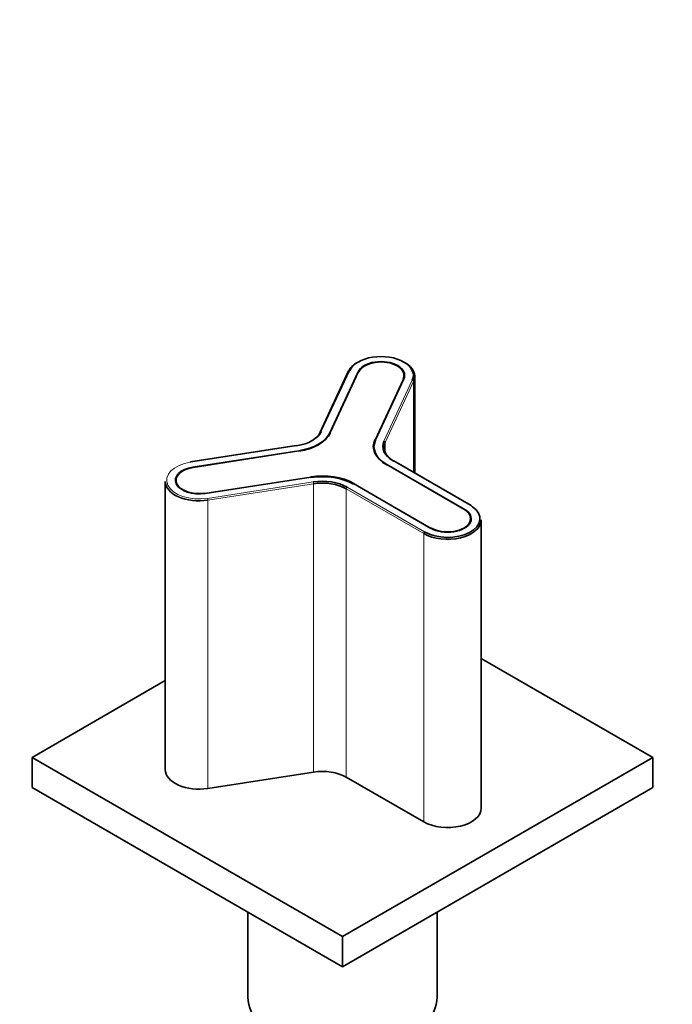
# Model space of a CAD drawing. Units: millimetres. Extents: x 0 to 2396, y 0 to 2718.
# Drawn here: x 1619 to 1716, y 924 to 1070 of the extents above; entities that cross this region are included whole.
import ezdxf
from ezdxf import colors
from ezdxf.entities.mleader import LeaderData, LeaderLine
from ezdxf.math import Vec2, Vec3

# ---------------------------------------------------------------- set-up
doc = ezdxf.new("R2010")
doc.units = ezdxf.units.MM
doc.layers.add('DV6_Défaut', color=7, linetype='Continuous')
doc.layers.add('Défaut', color=7, linetype='Continuous')

# ---------------------------------------------------------------- blocks, each defined once
blk = doc.blocks.new('_DOT')
at = {"color": 0}
blk.add_line((0, 0), (-1, 0), dxfattribs=at)
at = {"color": 0, "const_width": 0.333}
blk.add_lwpolyline([(-0.1665, 0, 1), (0.1665, 0, 1)], format="xyb", close=True, dxfattribs=at)
blk = doc.blocks.new('SE5')
at = {"layer": 'DV6_Défaut', "color": 7, "linetype": 'Continuous', "lineweight": 35}
for p, q in [((1668.12, 1017.72), (1663.92, 1008.67)), ((1665.36, 1008.55), (1669.56, 1017.6)), ((1669.56, 1017.55), (1665.36, 1008.5)), ((1677.94, 1002.62), (1677.94, 1016.91)), ((1676.32, 1016.55), (1672.12, 1007.51)), ((1660.39, 1006.66), (1644.72, 1004.23)), ((1671.9, 1006.53), (1671.9, 1006.45)), ((1645.09, 1003.47), (1660.76, 1005.9)), ((1660.77, 1005.86), (1645.1, 1003.43)), ((1685.25, 997.22), (1673.78, 1003.84)), ((1673.8, 1003.88), (1685.27, 997.26)), ((1686.29, 997.8), (1674.82, 1004.42)), ((1640.99, 1001.36), (1640.99, 958.65)), ((1662.57, 1001.99), (1646.9, 999.57)), ((1680.32, 994.4), (1668.85, 1001.02)), ((1687.8, 952.96), (1687.8, 995.66)), ((1713.2, 960.47), (1687.8, 975.14)), ((1640.99, 971.85), (1621.28, 960.47)), ((1621.28, 960.47), (1667.24, 933.94)), ((1621.28, 960.47), (1621.28, 955.98)), ((1667.24, 933.94), (1713.2, 960.47)), ((1713.2, 960.47), (1713.2, 955.98)), ((1662.96, 958.29), (1647.29, 955.87)), ((1679.26, 950.92), (1667.79, 957.54)), ((1621.28, 955.98), (1667.24, 929.45)), ((1667.24, 929.45), (1713.2, 955.98)), ((1653.24, 937.53), (1653.24, 924.95)), ((1681.24, 924.95), (1681.24, 937.53)), ((1667.24, 933.94), (1667.24, 929.45))]:
    blk.add_line(p, q, dxfattribs=at)
at = {"layer": 'DV6_Défaut', "color": 7, "linetype": 'Continuous', "lineweight": 18}
for p, q in [((1668.3, 1017.79), (1664.1, 1008.75)), ((1669.65, 1017.59), (1665.45, 1008.54)), ((1669.56, 1017.53), (1669.56, 1017.6)), ((1672.02, 1007.52), (1676.22, 1016.57)), ((1673.37, 1007.31), (1677.57, 1016.36)), ((1677.77, 1016.17), (1673.57, 1007.12)), ((1677.77, 1016.17), (1677.77, 1002.72)), ((1665.36, 1008.47), (1665.36, 1008.55)), ((1660.42, 1006.62), (1644.75, 1004.2)), ((1673.57, 1007.12), (1673.57, 1005.62)), ((1660.79, 1005.84), (1645.11, 1003.42)), ((1660.76, 1005.86), (1660.76, 1005.9)), ((1685.2, 997.21), (1673.73, 1003.84)), ((1673.8, 1003.83), (1673.8, 1003.88)), ((1686.19, 997.79), (1674.72, 1004.41)), ((1645.09, 1003.41), (1645.09, 1003.47)), ((1646.87, 999.62), (1662.55, 1002.05)), ((1647.23, 998.84), (1662.91, 1001.27)), ((1662.96, 1000.99), (1647.29, 998.57)), ((1662.96, 1000.99), (1662.96, 958.29)), ((1668.92, 1001.06), (1680.39, 994.44)), ((1667.79, 1000.25), (1667.79, 957.54)), ((1679.26, 993.62), (1667.79, 1000.25)), ((1667.93, 1000.49), (1679.4, 993.87)), ((1647.29, 998.57), (1647.29, 955.87)), ((1685.27, 997.17), (1685.27, 997.26)), ((1679.26, 993.62), (1679.26, 950.92))]:
    blk.add_line(p, q, dxfattribs=at)
at = {"layer": 'DV6_Défaut', "color": 7, "linetype": 'Continuous', "lineweight": 35}
for centre, major_axis, ratio, start_param, end_param in [((1672.94, 1017.08), (-4.8, 0), 0.57735, 2.879793, 6.021386), ((1672.94, 1016.91), (-5, 0), 0.57735, 5.477583, 6.021386), ((1672.94, 1017.08), (-3.5, 0), 0.57735, 2.879793, 6.021386), ((1672.94, 1017.08), (-3.4, 0), 0.57735, 2.879793, 6.021386), ((1672.94, 1016.91), (-5, 0), 0.57735, 2.879793, 3.947195), ((1659.08, 1009.52), (5.2, 0), 0.57735, 4.974188, 6.021386), ((1659.08, 1009.52), (6.5, 0), 0.57735, 4.974188, 6.021386), ((1659.08, 1009.44), (6.5, 0), 0.57735, 4.974188, 6.021386), ((1659.08, 1009.52), (6.6, 0), 0.57735, 4.974188, 6.021386), ((1659.08, 1009.36), (5, 0), 0.57735, 5.517591, 6.021386), ((1664.1, 1008.58), (0.181, -0.084), 0.788675, 3.141593, 3.492472), ((1665.45, 1008.45), (0.0907, -0.0421), 0.788675, 3.141594, 3.492472), ((1678.4, 1006.53), (6.6, 0), 0.57735, 2.879793, 3.926991), ((1678.4, 1006.53), (6.5, 0), 0.57735, 2.879793, 3.926991), ((1678.4, 1006.45), (6.5, 0), 0.57735, 2.879793, 3.926991), ((1678.4, 1006.53), (5.2, 0), 0.57735, 2.879793, 3.926991), ((1678.4, 1006.37), (5, 0), 0.57735, 2.879793, 3.926991), ((1644.75, 1004.03), (0.031, -0.198), 0.211325, 3.141593, 4.080475), ((1645.99, 1001.52), (3.5, 0), 0.57735, 1.832596, 4.974188), ((1645.99, 1001.52), (3.4, 0), 0.57735, 1.832596, 4.974188), ((1645.11, 1003.34), (0.0153, -0.0988), 0.211325, 2.509678, 3.141595), ((1664.25, 998.37), (-6.6, 0), 0.57735, 3.926991, 4.974188), ((1664.25, 998.37), (6.5, 0), 0.57735, 0.785398, 1.832596), ((1664.25, 998.29), (6.5, 0), 0.57735, 0.785398, 1.832596), ((1645.99, 1001.36), (5, 0), 0.57735, 3.141593, 4.974188), ((1664.25, 998.37), (-5.2, 0), 0.57735, 3.926991, 4.974188), ((1664.25, 998.21), (5, 0), 0.57735, 0.785398, 1.832596), ((1682.8, 995.83), (-4.8, 0), 0.57735, 0.785398, 3.831201), ((1682.8, 995.83), (-3.5, 0), 0.57735, 0.785398, 3.926991), ((1682.8, 995.83), (-3.4, 0), 0.57735, 0.785398, 3.926991), ((1682.8, 995.66), (-5, 0), 0.57735, 3.896132, 3.926991), ((1682.8, 995.66), (-5, 0), 0.57735, 0.785398, 3.141593), ((1645.99, 958.65), (5, 0), 0.57735, 3.141593, 4.974188), ((1664.25, 955.5), (5, 0), 0.57735, 0.785398, 1.832596), ((1682.8, 952.96), (-5, 0), 0.57735, 0.785398, 3.141593), ((1667.24, 924.95), (-14, 0), 0.57735, 0, 3.141593)]:
    blk.add_ellipse(centre, major_axis=major_axis, ratio=ratio, start_param=start_param, end_param=end_param, dxfattribs=at)
at = {"layer": 'DV6_Défaut', "color": 7, "linetype": 'Continuous', "lineweight": 18}
for centre, major_axis, ratio, start_param, end_param in [((1668.3, 1017.63), (0.181, -0.084), 0.788675, 1.921676, 3.141593), ((1669.65, 1017.5), (0.0907, -0.0421), 0.788675, 1.921676, 3.141595), ((1676.22, 1016.49), (0.0907, -0.0421), 0.788675, 0.933099, 1.921676), ((1677.57, 1016.2), (-0.181, 0.084), 0.788675, 3.492472, 5.063268), ((1664.1, 1008.58), (0.181, -0.084), 0.788675, 1.921676, 3.141593), ((1665.45, 1008.45), (0.0907, -0.0421), 0.788675, 1.921676, 3.141594), ((1660.42, 1006.46), (0.031, -0.198), 0.211325, 2.509678, 3.141593), ((1672.02, 1007.44), (0.0907, -0.0421), 0.788675, 0.929652, 1.921676), ((1673.37, 1007.15), (-0.181, 0.084), 0.788675, 3.492472, 5.063268), ((1660.79, 1005.76), (0.0153, -0.0988), 0.211325, 2.509678, 3.141593), ((1645.99, 1001.52), (4.8, 0), 0.57735, 1.832596, 4.974188), ((1644.75, 1004.03), (0.031, -0.198), 0.211325, 2.509678, 3.141593), ((1673.73, 1003.76), (-0.05, -0.0866), 0.57735, 3.141593, 3.926991), ((1674.72, 1004.25), (-0.1, -0.173), 0.57735, 3.141593, 3.926991), ((1662.55, 1001.97), (-0.0153, 0.0988), 0.211325, 4.930318, 5.651271), ((1662.91, 1001.11), (0.031, -0.198), 0.211325, 0.938882, 2.509678), ((1668.92, 1000.98), (0.05, 0.0866), 0.57735, 0.785398, 1.570796), ((1646.87, 999.54), (-0.0153, 0.0988), 0.211325, 4.930389, 5.651271), ((1667.93, 1000.33), (0.1, 0.173), 0.57735, 0.785398, 2.356194), ((1647.23, 998.68), (0.031, -0.198), 0.211325, 0.938882, 2.509678), ((1686.19, 997.62), (-0.1, -0.173), 0.57735, 3.141593, 3.926991), ((1682.8, 995.83), (-4.8, 0), 0.57735, 3.831201, 3.926991), ((1685.2, 997.13), (-0.05, -0.0866), 0.57735, 3.141593, 3.926991), ((1679.4, 993.7), (0.1, 0.173), 0.57735, 0.785398, 2.356194), ((1680.39, 994.36), (0.05, 0.0866), 0.57735, 0.785398, 1.569933)]:
    blk.add_ellipse(centre, major_axis=major_axis, ratio=ratio, start_param=start_param, end_param=end_param, dxfattribs=at)

msp = doc.modelspace()

# ---------------------------------------------------------------- block references
at = {"layer": 'Défaut'}
msp.add_blockref('SE5', (0, 0), dxfattribs=at)

# ---------------------------------------------------------------- leaders
at = {"layer": 'Défaut', "color": 7, "linetype": 'Continuous', "lineweight": 18}
ml = msp.add_multileader_mtext('Standard', dxfattribs=at)
ml.set_content('{\\pxsm0.9;\\fSolid Edge ISO|b1||i0||c0|p34;\\W1.;18/03/2021\\P}', color=256)
ml.set_leader_properties()
ml.set_arrow_properties(name='DOT')
ml.build(insert=Vec2(0, 0))
ml.multileader.update_dxf_attribs({"leader_type": 0, "dogleg_length": 0, "arrow_head_size": 12})
ctx = ml.context
ctx.base_point, ctx.char_height, ctx.arrow_head_size, ctx.landing_gap_size = Vec3(2308.16, 2698.59), 12, 12, 4.2
notes = []
notes.append((ctx, [(0, (0, 0, 0), (0, 0), (1, 0), 1, [])]))
ctx.mtext.insert = Vec3(2310.16, 2704.71)
for ctx, leaders in notes:
    for number, flags, end, landing, length, lines in leaders:
        leader = LeaderData()
        leader.index, (leader.has_last_leader_line, leader.has_dogleg_vector, leader.attachment_direction) = number, flags
        leader.last_leader_point, leader.dogleg_vector, leader.dogleg_length = Vec3(end), Vec3(landing), length
        for number, points, colour, breaks in lines:
            line = LeaderLine()
            line.index, line.vertices, line.color, line.breaks = number, Vec3.list(points), colors.encode_raw_color(colour), breaks
            leader.lines.append(line)
        ctx.leaders.append(leader)

doc.saveas('drawing.dxf')
